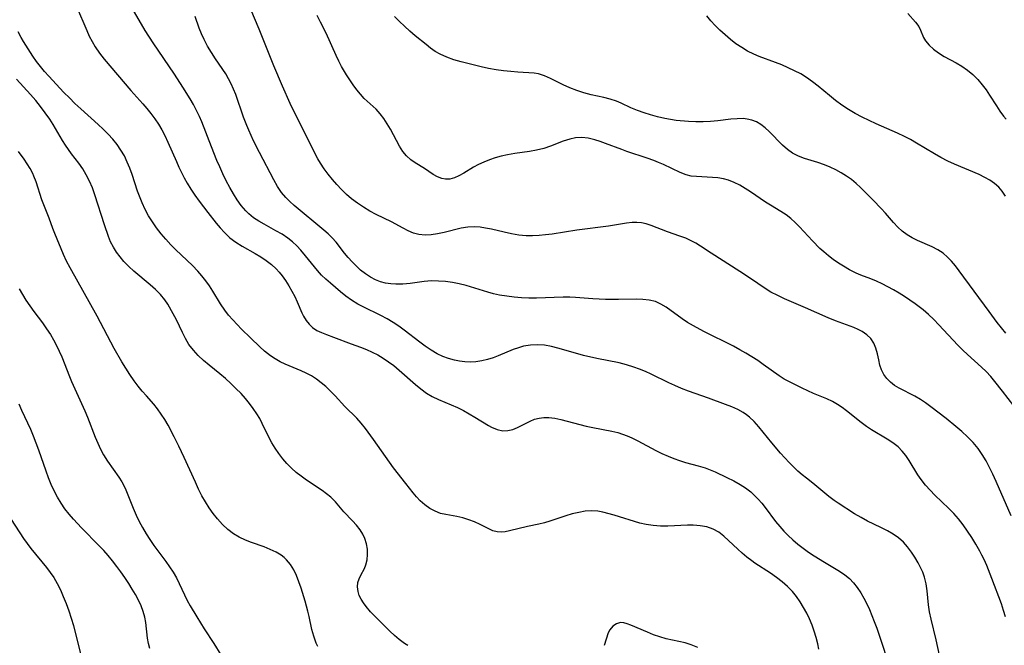
# Model space of a CAD drawing. Extents: x 1540090 to 1548292, y 2822019 to 2830221.
# Drawn here: x 1541274 to 1541518, y 2824609 to 2824764 of the extents above; entities that cross this region are included whole.
import ezdxf

# ---------------------------------------------------------------- set-up
doc = ezdxf.new("R2010")
doc.units = 0

msp = doc.modelspace()

# ---------------------------------------------------------------- linework, layer by layer
at = {"layer": 'WIL_038_Contours', "color": 0}
for points in [[(1541288.15, 2824766.92, 160), (1541290.65, 2824760.94, 160), (1541291.28, 2824759.56, 160), (1541291.97, 2824758.21, 160), (1541292.72, 2824756.91, 160), (1541293.8, 2824755.34, 160), (1541294.98, 2824753.83, 160), (1541301.58, 2824746.1, 160), (1541304.61, 2824742.75, 160), (1541305.58, 2824741.64, 160), (1541306.59, 2824740.38, 160), (1541307.54, 2824739.07, 160), (1541308.44, 2824737.72, 160), (1541309.28, 2824736.34, 160), (1541310.06, 2824734.91, 160), (1541310.81, 2824733.32, 160), (1541312.89, 2824728.45, 160), (1541313.51, 2824727.09, 160), (1541314.15, 2824725.75, 160), (1541314.84, 2824724.43, 160), (1541315.57, 2824723.14, 160), (1541316.51, 2824721.62, 160), (1541317.51, 2824720.14, 160), (1541318.55, 2824718.69, 160), (1541320.69, 2824715.85, 160), (1541322.75, 2824713.23, 160), (1541323.75, 2824712.02, 160), (1541324.79, 2824710.88, 160), (1541326.17, 2824709.59, 160), (1541327.64, 2824708.5, 160), (1541329.2, 2824707.53, 160), (1541332.43, 2824705.69, 160), (1541333.84, 2824704.84, 160), (1541335.2, 2824703.93, 160), (1541336.49, 2824702.94, 160), (1541337.67, 2824701.85, 160), (1541338.41, 2824701.04, 160), (1541339.1, 2824700.18, 160), (1541339.99, 2824698.95, 160), (1541340.81, 2824697.67, 160), (1541341.56, 2824696.35, 160), (1541342.25, 2824695.02, 160), (1541342.88, 2824693.68, 160), (1541344.04, 2824690.94, 160), (1541344.42, 2824690.17, 160), (1541345.06, 2824689.1, 160), (1541345.82, 2824688.14, 160), (1541346.69, 2824687.32, 160), (1541347.73, 2824686.63, 160), (1541348.86, 2824686.06, 160), (1541350.08, 2824685.58, 160), (1541351.89, 2824684.94, 160), (1541356.27, 2824683.27, 160), (1541358.58, 2824682.46, 160), (1541360.01, 2824681.9, 160), (1541361.43, 2824681.26, 160), (1541362.82, 2824680.55, 160), (1541364.18, 2824679.76, 160), (1541365.5, 2824678.86, 160), (1541366.78, 2824677.89, 160), (1541368.15, 2824676.74, 160), (1541372.16, 2824673.22, 160), (1541373.51, 2824672.11, 160), (1541374.9, 2824671.09, 160), (1541376.35, 2824670.2, 160), (1541377.89, 2824669.47, 160), (1541381.06, 2824668.18, 160), (1541382.59, 2824667.5, 160), (1541384.09, 2824666.76, 160), (1541385.54, 2824665.97, 160), (1541386.94, 2824665.14, 160), (1541390.33, 2824663.05, 160), (1541391.06, 2824662.64, 160), (1541392.46, 2824662.03, 160), (1541393.88, 2824661.73, 160), (1541395.11, 2824661.77, 160), (1541396.33, 2824662.05, 160), (1541397.52, 2824662.51, 160), (1541400.64, 2824664.15, 160), (1541401.74, 2824664.6, 160), (1541402.87, 2824664.9, 160), (1541404.05, 2824665.05, 160), (1541405.27, 2824665.06, 160), (1541406.75, 2824664.88, 160), (1541408.26, 2824664.55, 160), (1541412.92, 2824663.28, 160), (1541414.52, 2824662.89, 160), (1541416.13, 2824662.53, 160), (1541420.85, 2824661.65, 160), (1541422.34, 2824661.3, 160), (1541423.52, 2824660.93, 160), (1541424.69, 2824660.48, 160), (1541425.84, 2824659.97, 160), (1541427.33, 2824659.23, 160), (1541431.79, 2824656.86, 160), (1541433.29, 2824656.1, 160), (1541434.82, 2824655.41, 160), (1541436.24, 2824654.84, 160), (1541437.68, 2824654.34, 160), (1541439.13, 2824653.89, 160), (1541442.33, 2824653.04, 160), (1541444.05, 2824652.53, 160), (1541445.3, 2824652.06, 160), (1541446.54, 2824651.53, 160), (1541449.44, 2824650.18, 160), (1541451.11, 2824649.35, 160), (1541452.73, 2824648.44, 160), (1541454.07, 2824647.56, 160), (1541455.33, 2824646.57, 160), (1541456.29, 2824645.72, 160), (1541457.2, 2824644.8, 160), (1541458.05, 2824643.83, 160), (1541458.93, 2824642.71, 160), (1541461.48, 2824639.26, 160), (1541462.54, 2824638, 160), (1541463.57, 2824636.86, 160), (1541464.65, 2824635.76, 160), (1541465.78, 2824634.7, 160), (1541467.04, 2824633.64, 160), (1541468.34, 2824632.63, 160), (1541469.69, 2824631.67, 160), (1541471.06, 2824630.74, 160), (1541473.64, 2824629.13, 160), (1541477.36, 2824626.92, 160), (1541478.64, 2824626.06, 160), (1541479.81, 2824625.11, 160), (1541480.84, 2824624.04, 160), (1541481.76, 2824622.86, 160), (1541482.6, 2824621.58, 160), (1541483.38, 2824620.24, 160), (1541484.09, 2824618.86, 160), (1541484.76, 2824617.43, 160), (1541485.38, 2824615.98, 160), (1541485.97, 2824614.49, 160), (1541486.59, 2824612.78, 160), (1541490.4, 2824601.29, 160)], [(1541502.17, 2824606.15, 158), (1541501.34, 2824609.95, 158), (1541500.09, 2824615.01, 158), (1541499.7, 2824616.83, 158), (1541499.45, 2824618.59, 158), (1541499.07, 2824622.1, 158), (1541498.81, 2824623.82, 158), (1541498.41, 2824625.48, 158), (1541497.97, 2824626.69, 158), (1541497.43, 2824627.86, 158), (1541496.82, 2824629.01, 158), (1541496.04, 2824630.37, 158), (1541495.18, 2824631.68, 158), (1541494.24, 2824632.93, 158), (1541493.18, 2824634.09, 158), (1541491.97, 2824635.16, 158), (1541490.64, 2824636.11, 158), (1541489.23, 2824636.97, 158), (1541487.61, 2824637.8, 158), (1541484.3, 2824639.36, 158), (1541482.69, 2824640.2, 158), (1541481.1, 2824641.13, 158), (1541477.02, 2824643.77, 158), (1541476.03, 2824644.44, 158), (1541474.68, 2824645.45, 158), (1541470.74, 2824648.71, 158), (1541469.14, 2824649.95, 158), (1541468.07, 2824650.82, 158), (1541467.02, 2824651.75, 158), (1541465.99, 2824652.73, 158), (1541464.89, 2824653.85, 158), (1541462.75, 2824656.2, 158), (1541460.6, 2824658.73, 158), (1541457.34, 2824662.74, 158), (1541456.21, 2824664, 158), (1541455.01, 2824665.14, 158), (1541454.27, 2824665.72, 158), (1541453.49, 2824666.24, 158), (1541452.09, 2824667, 158), (1541450.61, 2824667.66, 158), (1541449.07, 2824668.25, 158), (1541444.82, 2824669.81, 158), (1541439.9, 2824671.56, 158), (1541438.18, 2824672.21, 158), (1541436.47, 2824672.92, 158), (1541434.98, 2824673.6, 158), (1541430.63, 2824675.74, 158), (1541429.21, 2824676.39, 158), (1541427.78, 2824677, 158), (1541426.33, 2824677.54, 158), (1541424.53, 2824678.09, 158), (1541422.71, 2824678.54, 158), (1541417.15, 2824679.68, 158), (1541413.89, 2824680.43, 158), (1541410.7, 2824681.27, 158), (1541407.52, 2824682.23, 158), (1541405.89, 2824682.65, 158), (1541404.17, 2824682.93, 158), (1541402.43, 2824683.04, 158), (1541400.69, 2824682.96, 158), (1541398.97, 2824682.68, 158), (1541397.7, 2824682.32, 158), (1541396.44, 2824681.86, 158), (1541392.72, 2824680.29, 158), (1541391.47, 2824679.81, 158), (1541390.06, 2824679.38, 158), (1541388.63, 2824679.06, 158), (1541387.18, 2824678.86, 158), (1541385.73, 2824678.78, 158), (1541384.42, 2824678.83, 158), (1541383.12, 2824678.99, 158), (1541381.84, 2824679.24, 158), (1541380.37, 2824679.66, 158), (1541378.95, 2824680.18, 158), (1541377.57, 2824680.81, 158), (1541376.04, 2824681.69, 158), (1541374.56, 2824682.7, 158), (1541373.26, 2824683.66, 158), (1541369.36, 2824686.68, 158), (1541368.03, 2824687.65, 158), (1541366.67, 2824688.56, 158), (1541365.14, 2824689.47, 158), (1541363.58, 2824690.31, 158), (1541359.21, 2824692.43, 158), (1541357.86, 2824693.15, 158), (1541356.32, 2824694.11, 158), (1541354.94, 2824695.12, 158), (1541353.61, 2824696.17, 158), (1541351.09, 2824698.3, 158), (1541349.97, 2824699.28, 158), (1541348.92, 2824700.33, 158), (1541347.91, 2824701.46, 158), (1541344.95, 2824705.1, 158), (1541343.74, 2824706.52, 158), (1541342.75, 2824707.57, 158), (1541341.69, 2824708.55, 158), (1541340.57, 2824709.46, 158), (1541339.11, 2824710.44, 158), (1541337.58, 2824711.34, 158), (1541334.65, 2824712.94, 158), (1541333.32, 2824713.71, 158), (1541332.05, 2824714.55, 158), (1541330.87, 2824715.5, 158), (1541330.1, 2824716.26, 158), (1541328.99, 2824717.56, 158), (1541327.97, 2824718.97, 158), (1541327.03, 2824720.47, 158), (1541326.12, 2824722.08, 158), (1541325.25, 2824723.73, 158), (1541324.43, 2824725.41, 158), (1541323.64, 2824727.13, 158), (1541322.94, 2824728.77, 158), (1541321.6, 2824732.09, 158), (1541319.17, 2824738.31, 158), (1541318.6, 2824739.65, 158), (1541317.89, 2824741.14, 158), (1541317.11, 2824742.61, 158), (1541316.28, 2824744.06, 158), (1541314.52, 2824746.91, 158), (1541312.4, 2824750.12, 158), (1541307.14, 2824757.9, 158), (1541305.16, 2824761, 158), (1541304.22, 2824762.54, 158), (1541301.09, 2824767.92, 158)], [(1541519.89, 2824640.64, 154), (1541516.18, 2824649.2, 154), (1541515.38, 2824650.94, 154), (1541514.55, 2824652.65, 154), (1541513.69, 2824654.28, 154), (1541512.75, 2824655.85, 154), (1541511.71, 2824657.35, 154), (1541510.47, 2824658.83, 154), (1541509.12, 2824660.22, 154), (1541507.69, 2824661.55, 154), (1541506.2, 2824662.83, 154), (1541503.83, 2824664.75, 154), (1541500.02, 2824667.68, 154), (1541498.71, 2824668.63, 154), (1541497.39, 2824669.51, 154), (1541496.05, 2824670.31, 154), (1541492.14, 2824672.3, 154), (1541491.02, 2824672.99, 154), (1541490, 2824673.77, 154), (1541489.11, 2824674.69, 154), (1541488.37, 2824675.72, 154), (1541487.79, 2824676.83, 154), (1541487.36, 2824678.04, 154), (1541487.06, 2824679.29, 154), (1541486.74, 2824680.84, 154), (1541486.39, 2824682.18, 154), (1541485.87, 2824683.44, 154), (1541485.11, 2824684.57, 154), (1541484.12, 2824685.55, 154), (1541482.95, 2824686.37, 154), (1541481.95, 2824686.88, 154), (1541480.87, 2824687.33, 154), (1541476.32, 2824689.03, 154), (1541474.56, 2824689.74, 154), (1541468.95, 2824692.22, 154), (1541463.72, 2824694.45, 154), (1541462.01, 2824695.25, 154), (1541460.35, 2824696.13, 154), (1541458.89, 2824697.03, 154), (1541455.3, 2824699.49, 154), (1541452.65, 2824701.25, 154), (1541445.48, 2824705.79, 154), (1541442.83, 2824707.51, 154), (1541441.71, 2824708.21, 154), (1541440.57, 2824708.84, 154), (1541439.2, 2824709.46, 154), (1541437.78, 2824709.99, 154), (1541434.68, 2824711.07, 154), (1541430.63, 2824712.65, 154), (1541429.42, 2824713.03, 154), (1541428.28, 2824713.26, 154), (1541427.12, 2824713.38, 154), (1541425.94, 2824713.37, 154), (1541424.52, 2824713.23, 154), (1541420.08, 2824712.47, 154), (1541412.19, 2824711.48, 154), (1541406.05, 2824710.51, 154), (1541404.44, 2824710.3, 154), (1541402.83, 2824710.14, 154), (1541401.23, 2824710.06, 154), (1541399.65, 2824710.08, 154), (1541397.81, 2824710.25, 154), (1541396, 2824710.55, 154), (1541394.2, 2824710.93, 154), (1541391.01, 2824711.7, 154), (1541389.59, 2824712, 154), (1541388.19, 2824712.23, 154), (1541386.79, 2824712.32, 154), (1541385.15, 2824712.21, 154), (1541383.51, 2824711.93, 154), (1541379.27, 2824710.91, 154), (1541377.67, 2824710.57, 154), (1541376.1, 2824710.34, 154), (1541374.55, 2824710.26, 154), (1541373.05, 2824710.39, 154), (1541371.71, 2824710.75, 154), (1541370.4, 2824711.28, 154), (1541369.1, 2824711.93, 154), (1541366.23, 2824713.5, 154), (1541362.41, 2824715.37, 154), (1541360.83, 2824716.21, 154), (1541359.29, 2824717.13, 154), (1541357.78, 2824718.12, 154), (1541356.34, 2824719.22, 154), (1541355.08, 2824720.32, 154), (1541353.87, 2824721.51, 154), (1541352.72, 2824722.75, 154), (1541351.62, 2824724.03, 154), (1541350.56, 2824725.36, 154), (1541349.58, 2824726.68, 154), (1541348.67, 2824728.04, 154), (1541347.99, 2824729.18, 154), (1541346.74, 2824731.55, 154), (1541341.12, 2824742.9, 154), (1541339.18, 2824747.19, 154), (1541337.09, 2824752.16, 154), (1541333.43, 2824761.26, 154), (1541331.39, 2824766.16, 154)], [(1541518.5, 2824615.64, 156), (1541518.03, 2824617.21, 156), (1541517.49, 2824618.81, 156), (1541515.14, 2824625.15, 156), (1541513.9, 2824628.3, 156), (1541513.2, 2824629.83, 156), (1541512.68, 2824630.89, 156), (1541512.12, 2824631.93, 156), (1541511.18, 2824633.61, 156), (1541510.17, 2824635.25, 156), (1541509.12, 2824636.86, 156), (1541508, 2824638.42, 156), (1541506.82, 2824639.92, 156), (1541505.67, 2824641.24, 156), (1541504.46, 2824642.49, 156), (1541501.02, 2824645.75, 156), (1541499.79, 2824646.99, 156), (1541498.64, 2824648.27, 156), (1541497.59, 2824649.62, 156), (1541496.79, 2824650.79, 156), (1541494.61, 2824654.38, 156), (1541493.78, 2824655.59, 156), (1541492.88, 2824656.72, 156), (1541491.87, 2824657.74, 156), (1541490.59, 2824658.73, 156), (1541489.19, 2824659.62, 156), (1541485.28, 2824661.93, 156), (1541484, 2824662.78, 156), (1541482.69, 2824663.75, 156), (1541479.09, 2824666.68, 156), (1541478, 2824667.5, 156), (1541476.88, 2824668.27, 156), (1541475.58, 2824669.01, 156), (1541474.23, 2824669.66, 156), (1541470.93, 2824670.99, 156), (1541469.48, 2824671.62, 156), (1541468.09, 2824672.29, 156), (1541463.61, 2824674.54, 156), (1541462.34, 2824675.35, 156), (1541458.45, 2824678.18, 156), (1541457.06, 2824679.13, 156), (1541455.62, 2824680.07, 156), (1541454.15, 2824680.97, 156), (1541452.64, 2824681.84, 156), (1541451.09, 2824682.67, 156), (1541443.69, 2824686.34, 156), (1541441.11, 2824687.74, 156), (1541439.67, 2824688.61, 156), (1541438.29, 2824689.52, 156), (1541434.35, 2824692.35, 156), (1541433.05, 2824693.16, 156), (1541431.69, 2824693.77, 156), (1541430.17, 2824694.14, 156), (1541428.57, 2824694.29, 156), (1541426.9, 2824694.32, 156), (1541422.5, 2824694.26, 156), (1541419.35, 2824694.31, 156), (1541416.18, 2824694.47, 156), (1541411.83, 2824694.8, 156), (1541410.45, 2824694.87, 156), (1541408.8, 2824694.87, 156), (1541402.16, 2824694.61, 156), (1541400.33, 2824694.62, 156), (1541398.49, 2824694.7, 156), (1541396.67, 2824694.86, 156), (1541394.85, 2824695.09, 156), (1541393.04, 2824695.39, 156), (1541391.57, 2824695.71, 156), (1541390.11, 2824696.09, 156), (1541384.77, 2824697.72, 156), (1541383.06, 2824698.14, 156), (1541381.34, 2824698.48, 156), (1541379.61, 2824698.72, 156), (1541377.88, 2824698.86, 156), (1541376.16, 2824698.87, 156), (1541374.37, 2824698.74, 156), (1541370.83, 2824698.28, 156), (1541369.08, 2824698.1, 156), (1541367.35, 2824698.04, 156), (1541366.04, 2824698.13, 156), (1541364.75, 2824698.34, 156), (1541363.5, 2824698.68, 156), (1541362.26, 2824699.17, 156), (1541361.07, 2824699.79, 156), (1541359.8, 2824700.62, 156), (1541358.59, 2824701.57, 156), (1541357.52, 2824702.55, 156), (1541356.5, 2824703.59, 156), (1541355.53, 2824704.68, 156), (1541354.61, 2824705.8, 156), (1541352.49, 2824708.53, 156), (1541351.55, 2824709.55, 156), (1541350.54, 2824710.53, 156), (1541349.48, 2824711.48, 156), (1541342.11, 2824717.62, 156), (1541341.04, 2824718.55, 156), (1541340.04, 2824719.53, 156), (1541338.98, 2824720.77, 156), (1541337.94, 2824722.29, 156), (1541337.02, 2824723.91, 156), (1541333.5, 2824730.68, 156), (1541332.04, 2824733.65, 156), (1541330.83, 2824736.28, 156), (1541330.34, 2824737.42, 156), (1541329.54, 2824739.46, 156), (1541327.61, 2824745.08, 156), (1541327.08, 2824746.42, 156), (1541326.49, 2824747.74, 156), (1541325.85, 2824749, 156), (1541325.14, 2824750.22, 156), (1541322.59, 2824753.92, 156), (1541321.59, 2824755.47, 156), (1541320.64, 2824757.07, 156), (1541319.78, 2824758.71, 156), (1541319.15, 2824760.12, 156), (1541318.57, 2824761.55, 156), (1541317.56, 2824764.43, 156)], [(1541520.57, 2824667.89, 152), (1541517.73, 2824671.52, 152), (1541515.9, 2824673.97, 152), (1541514.86, 2824675.21, 152), (1541513.75, 2824676.4, 152), (1541512.59, 2824677.53, 152), (1541509.09, 2824680.62, 152), (1541507.89, 2824681.74, 152), (1541506.7, 2824682.93, 152), (1541502, 2824688.02, 152), (1541500.73, 2824689.32, 152), (1541499.43, 2824690.57, 152), (1541498.08, 2824691.73, 152), (1541496.12, 2824693.2, 152), (1541494.82, 2824694.11, 152), (1541493.49, 2824695, 152), (1541492.12, 2824695.86, 152), (1541490.75, 2824696.67, 152), (1541489.35, 2824697.43, 152), (1541487.94, 2824698.15, 152), (1541486.51, 2824698.81, 152), (1541485.08, 2824699.42, 152), (1541482.64, 2824700.34, 152), (1541481.44, 2824700.84, 152), (1541479.86, 2824701.62, 152), (1541478.32, 2824702.51, 152), (1541477.06, 2824703.32, 152), (1541475.81, 2824704.19, 152), (1541474.6, 2824705.11, 152), (1541473.43, 2824706.09, 152), (1541472.47, 2824706.96, 152), (1541470.63, 2824708.81, 152), (1541467.43, 2824712.3, 152), (1541466.34, 2824713.4, 152), (1541465.25, 2824714.39, 152), (1541464.09, 2824715.27, 152), (1541462.83, 2824716.1, 152), (1541460.21, 2824717.63, 152), (1541458.96, 2824718.42, 152), (1541455.23, 2824720.95, 152), (1541453.92, 2824721.81, 152), (1541452.59, 2824722.59, 152), (1541451.24, 2824723.28, 152), (1541449.84, 2824723.83, 152), (1541448.54, 2824724.17, 152), (1541447.21, 2824724.4, 152), (1541445.87, 2824724.53, 152), (1541441.87, 2824724.73, 152), (1541440.57, 2824724.89, 152), (1541439.29, 2824725.17, 152), (1541437.8, 2824725.73, 152), (1541433.68, 2824727.75, 152), (1541432.49, 2824728.27, 152), (1541431.27, 2824728.75, 152), (1541429.64, 2824729.33, 152), (1541424.63, 2824730.98, 152), (1541423.35, 2824731.43, 152), (1541419.34, 2824732.98, 152), (1541417.99, 2824733.47, 152), (1541416.64, 2824733.89, 152), (1541415.05, 2824734.24, 152), (1541413.47, 2824734.4, 152), (1541411.91, 2824734.34, 152), (1541410.44, 2824734.04, 152), (1541408.85, 2824733.53, 152), (1541405.65, 2824732.3, 152), (1541403.98, 2824731.75, 152), (1541402.24, 2824731.33, 152), (1541400.45, 2824731, 152), (1541396.8, 2824730.45, 152), (1541394.98, 2824730.12, 152), (1541393.47, 2824729.77, 152), (1541391.99, 2824729.36, 152), (1541390.54, 2824728.88, 152), (1541389.16, 2824728.35, 152), (1541387.84, 2824727.76, 152), (1541386.59, 2824727.11, 152), (1541384.15, 2824725.58, 152), (1541382.98, 2824724.91, 152), (1541381.86, 2824724.43, 152), (1541380.74, 2824724.14, 152), (1541379.63, 2824724.1, 152), (1541378.71, 2824724.27, 152), (1541377.63, 2824724.7, 152), (1541376.56, 2824725.3, 152), (1541374.4, 2824726.72, 152), (1541372.11, 2824728.16, 152), (1541371.01, 2824728.94, 152), (1541370, 2824729.85, 152), (1541369.08, 2824730.99, 152), (1541368.26, 2824732.28, 152), (1541365.99, 2824736.53, 152), (1541365.2, 2824737.85, 152), (1541364.34, 2824739.12, 152), (1541363.4, 2824740.32, 152), (1541362.4, 2824741.42, 152), (1541359.5, 2824744.09, 152), (1541358.53, 2824745.14, 152), (1541357.62, 2824746.27, 152), (1541356.74, 2824747.47, 152), (1541355.07, 2824750.01, 152), (1541353.86, 2824752.05, 152), (1541353.17, 2824753.38, 152), (1541352.52, 2824754.75, 152), (1541350.01, 2824760.31, 152), (1541348.66, 2824763.05, 152), (1541347.81, 2824764.64, 152)], [(1541518.56, 2824685.94, 150), (1541517.51, 2824687.24, 150), (1541516.47, 2824688.56, 150), (1541514.44, 2824691.27, 150), (1541507, 2824701.4, 150), (1541506.08, 2824702.61, 150), (1541505.13, 2824703.76, 150), (1541504.12, 2824704.81, 150), (1541503.04, 2824705.74, 150), (1541501.71, 2824706.59, 150), (1541500.3, 2824707.3, 150), (1541496.68, 2824708.87, 150), (1541495.37, 2824709.54, 150), (1541494.1, 2824710.32, 150), (1541492.91, 2824711.2, 150), (1541491.82, 2824712.18, 150), (1541490.75, 2824713.33, 150), (1541488.76, 2824715.71, 150), (1541487.71, 2824716.86, 150), (1541485.66, 2824718.87, 150), (1541482.55, 2824722.01, 150), (1541481.47, 2824723.04, 150), (1541480.32, 2824724.01, 150), (1541479.09, 2824724.89, 150), (1541477.79, 2824725.69, 150), (1541476.43, 2824726.42, 150), (1541475.04, 2824727.06, 150), (1541473.62, 2824727.63, 150), (1541471.96, 2824728.2, 150), (1541468.69, 2824729.24, 150), (1541467.14, 2824729.84, 150), (1541465.69, 2824730.58, 150), (1541464.42, 2824731.48, 150), (1541463.24, 2824732.52, 150), (1541459.92, 2824735.92, 150), (1541458.92, 2824736.83, 150), (1541457.87, 2824737.65, 150), (1541456.75, 2824738.31, 150), (1541455.63, 2824738.75, 150), (1541454.44, 2824739.02, 150), (1541453.47, 2824739.12, 150), (1541451.95, 2824739.09, 150), (1541450.4, 2824738.94, 150), (1541447.17, 2824738.53, 150), (1541445.38, 2824738.4, 150), (1541443.56, 2824738.35, 150), (1541441.72, 2824738.36, 150), (1541439.87, 2824738.44, 150), (1541436.81, 2824738.68, 150), (1541435.39, 2824738.87, 150), (1541434, 2824739.11, 150), (1541432.21, 2824739.52, 150), (1541430.47, 2824740.02, 150), (1541428.87, 2824740.53, 150), (1541427.21, 2824741.15, 150), (1541425.62, 2824741.83, 150), (1541423.21, 2824742.95, 150), (1541422.01, 2824743.45, 150), (1541420.49, 2824743.94, 150), (1541418.92, 2824744.32, 150), (1541415.72, 2824745.05, 150), (1541413.94, 2824745.54, 150), (1541412.18, 2824746.12, 150), (1541410.46, 2824746.78, 150), (1541408.8, 2824747.51, 150), (1541405.71, 2824749.06, 150), (1541404.2, 2824749.72, 150), (1541402.68, 2824750.19, 150), (1541401.59, 2824750.36, 150), (1541397.6, 2824750.61, 150), (1541395.83, 2824750.76, 150), (1541394.02, 2824750.97, 150), (1541392.18, 2824751.23, 150), (1541390.33, 2824751.54, 150), (1541388.49, 2824751.92, 150), (1541383.49, 2824753.19, 150), (1541381.69, 2824753.71, 150), (1541379.94, 2824754.31, 150), (1541378.28, 2824755.07, 150), (1541377.09, 2824755.79, 150), (1541375.94, 2824756.59, 150), (1541374.81, 2824757.46, 150), (1541372.12, 2824759.67, 150), (1541370.78, 2824760.83, 150), (1541369.47, 2824762.01, 150), (1541368.19, 2824763.23, 150), (1541366.99, 2824764.45, 150)], [(1541518.49, 2824719.92, 148), (1541517.72, 2824721.15, 148), (1541516.83, 2824722.15, 148), (1541515.79, 2824723.04, 148), (1541514.63, 2824723.83, 148), (1541513.38, 2824724.54, 148), (1541511.95, 2824725.23, 148), (1541505.86, 2824727.81, 148), (1541504.17, 2824728.61, 148), (1541502.5, 2824729.46, 148), (1541500.86, 2824730.36, 148), (1541496.43, 2824733.04, 148), (1541494.94, 2824733.91, 148), (1541493.43, 2824734.72, 148), (1541491.71, 2824735.55, 148), (1541486.42, 2824737.82, 148), (1541484.66, 2824738.63, 148), (1541482.93, 2824739.49, 148), (1541481.24, 2824740.41, 148), (1541479.58, 2824741.4, 148), (1541477.95, 2824742.48, 148), (1541476.37, 2824743.64, 148), (1541474.83, 2824744.84, 148), (1541472.05, 2824747.15, 148), (1541470.64, 2824748.26, 148), (1541469.19, 2824749.3, 148), (1541467.73, 2824750.19, 148), (1541466.21, 2824751, 148), (1541464.65, 2824751.73, 148), (1541463.07, 2824752.41, 148), (1541461.47, 2824753.04, 148), (1541457.4, 2824754.51, 148), (1541456.06, 2824755.06, 148), (1541454.54, 2824755.83, 148), (1541453.08, 2824756.71, 148), (1541451.66, 2824757.69, 148), (1541450.29, 2824758.74, 148), (1541448.97, 2824759.86, 148), (1541447.7, 2824761.01, 148), (1541446.54, 2824762.17, 148), (1541445.45, 2824763.36, 148), (1541444.47, 2824764.6, 148)], [(1541494.29, 2824765.18, 146), (1541496.22, 2824763.01, 146), (1541497, 2824761.95, 146), (1541497.45, 2824761.08, 146), (1541498.21, 2824759.26, 146), (1541498.7, 2824758.38, 146), (1541499.56, 2824757.32, 146), (1541500.64, 2824756.34, 146), (1541501.9, 2824755.41, 146), (1541503.29, 2824754.55, 146), (1541506.25, 2824752.96, 146), (1541507.72, 2824752.09, 146), (1541509.1, 2824751.11, 146), (1541510.41, 2824750.02, 146), (1541511.64, 2824748.82, 146), (1541512.76, 2824747.53, 146), (1541513.7, 2824746.27, 146), (1541514.57, 2824744.96, 146), (1541516.25, 2824742.29, 146), (1541517.12, 2824740.98, 146), (1541518.05, 2824739.74, 146), (1541518.69, 2824738.98, 146)], [(1541472.21, 2824607.58, 162), (1541471.96, 2824608.92, 162), (1541471.58, 2824610.49, 162), (1541471.1, 2824612.04, 162), (1541470.54, 2824613.58, 162), (1541469.89, 2824615.1, 162), (1541469.2, 2824616.55, 162), (1541468.43, 2824617.96, 162), (1541467.6, 2824619.33, 162), (1541466.68, 2824620.63, 162), (1541465.68, 2824621.86, 162), (1541464.44, 2824623.12, 162), (1541463.11, 2824624.29, 162), (1541461.71, 2824625.38, 162), (1541460.27, 2824626.4, 162), (1541456.36, 2824628.94, 162), (1541455.56, 2824629.51, 162), (1541454.37, 2824630.44, 162), (1541453.21, 2824631.4, 162), (1541452.1, 2824632.39, 162), (1541449.85, 2824634.56, 162), (1541448.67, 2824635.64, 162), (1541447.42, 2824636.59, 162), (1541445.99, 2824637.36, 162), (1541444.45, 2824637.9, 162), (1541442.82, 2824638.21, 162), (1541441.93, 2824638.29, 162), (1541441.02, 2824638.31, 162), (1541439.68, 2824638.3, 162), (1541434.74, 2824638.12, 162), (1541432.95, 2824638.13, 162), (1541431.17, 2824638.23, 162), (1541429.43, 2824638.48, 162), (1541427.81, 2824638.87, 162), (1541421.5, 2824640.78, 162), (1541418.68, 2824641.57, 162), (1541417.38, 2824641.81, 162), (1541415.83, 2824641.88, 162), (1541414.26, 2824641.77, 162), (1541412.66, 2824641.51, 162), (1541411.05, 2824641.13, 162), (1541409.46, 2824640.66, 162), (1541405.48, 2824639.29, 162), (1541404.16, 2824638.89, 162), (1541402.75, 2824638.56, 162), (1541399.96, 2824637.98, 162), (1541395.5, 2824636.9, 162), (1541394.45, 2824636.7, 162), (1541393.44, 2824636.6, 162), (1541392.47, 2824636.65, 162), (1541391.41, 2824636.93, 162), (1541390.37, 2824637.39, 162), (1541388.22, 2824638.54, 162), (1541386.86, 2824639.16, 162), (1541385.42, 2824639.7, 162), (1541383.93, 2824640.15, 162), (1541382.43, 2824640.5, 162), (1541379.7, 2824640.95, 162), (1541378.37, 2824641.27, 162), (1541377.04, 2824641.79, 162), (1541375.74, 2824642.5, 162), (1541374.51, 2824643.36, 162), (1541373.36, 2824644.37, 162), (1541372.47, 2824645.32, 162), (1541371.62, 2824646.33, 162), (1541369.77, 2824648.66, 162), (1541366.72, 2824652.58, 162), (1541364.73, 2824655.34, 162), (1541361.78, 2824659.6, 162), (1541359.77, 2824662.31, 162), (1541358.73, 2824663.6, 162), (1541357.63, 2824664.83, 162), (1541354.7, 2824667.77, 162), (1541352.29, 2824670.38, 162), (1541351.07, 2824671.67, 162), (1541349.97, 2824672.69, 162), (1541348.82, 2824673.65, 162), (1541347.62, 2824674.53, 162), (1541346.36, 2824675.34, 162), (1541345.11, 2824676.02, 162), (1541343.81, 2824676.62, 162), (1541339.87, 2824678.24, 162), (1541338.59, 2824678.84, 162), (1541337.39, 2824679.53, 162), (1541336.24, 2824680.31, 162), (1541334.76, 2824681.49, 162), (1541333.58, 2824682.56, 162), (1541331.31, 2824684.79, 162), (1541329.05, 2824686.95, 162), (1541327.94, 2824688.06, 162), (1541326.86, 2824689.21, 162), (1541325.83, 2824690.4, 162), (1541324.87, 2824691.64, 162), (1541323.85, 2824693.17, 162), (1541321.93, 2824696.35, 162), (1541321.08, 2824697.65, 162), (1541320.19, 2824698.92, 162), (1541319.23, 2824700.16, 162), (1541318.22, 2824701.34, 162), (1541316.91, 2824702.69, 162), (1541312.78, 2824706.57, 162), (1541311.51, 2824707.86, 162), (1541310.28, 2824709.2, 162), (1541309.11, 2824710.59, 162), (1541308, 2824712.01, 162), (1541306.96, 2824713.49, 162), (1541306, 2824715.02, 162), (1541305.15, 2824716.61, 162), (1541304.4, 2824718.24, 162), (1541303.73, 2824719.92, 162), (1541303.29, 2824721.15, 162), (1541301.93, 2824725.24, 162), (1541301.35, 2824726.82, 162), (1541300.71, 2824728.36, 162), (1541299.99, 2824729.86, 162), (1541299.15, 2824731.3, 162), (1541298.2, 2824732.68, 162), (1541297.16, 2824733.99, 162), (1541295.99, 2824735.25, 162), (1541294.76, 2824736.47, 162), (1541293.48, 2824737.65, 162), (1541289.16, 2824741.53, 162), (1541287.74, 2824742.85, 162), (1541286.35, 2824744.23, 162), (1541284.98, 2824745.62, 162), (1541281.24, 2824749.64, 162), (1541280.18, 2824750.83, 162), (1541279.17, 2824752.03, 162), (1541278.22, 2824753.26, 162), (1541277.29, 2824754.6, 162), (1541274.97, 2824758.24, 162), (1541274.39, 2824759.21, 162), (1541273.65, 2824760.64, 162)], [(1541370.33, 2824608.48, 164), (1541369.44, 2824609.04, 164), (1541368.18, 2824609.96, 164), (1541366.97, 2824610.99, 164), (1541365.8, 2824612.08, 164), (1541362.26, 2824615.62, 164), (1541361.04, 2824616.88, 164), (1541359.94, 2824618.15, 164), (1541359.26, 2824619.05, 164), (1541358.7, 2824619.97, 164), (1541358.26, 2824620.89, 164), (1541357.97, 2824621.91, 164), (1541357.83, 2824623.03, 164), (1541357.91, 2824624.1, 164), (1541358.21, 2824625.04, 164), (1541358.65, 2824625.97, 164), (1541359.53, 2824627.63, 164), (1541359.89, 2824628.53, 164), (1541360.19, 2824629.75, 164), (1541360.32, 2824631.04, 164), (1541360.28, 2824632.37, 164), (1541360.06, 2824633.7, 164), (1541359.66, 2824635.01, 164), (1541359.15, 2824636.11, 164), (1541358.5, 2824637.15, 164), (1541357.59, 2824638.31, 164), (1541356.57, 2824639.42, 164), (1541354.46, 2824641.63, 164), (1541352.32, 2824644.08, 164), (1541351.17, 2824645.24, 164), (1541350.13, 2824646.1, 164), (1541349.02, 2824646.91, 164), (1541345.12, 2824649.53, 164), (1541343.85, 2824650.45, 164), (1541342.61, 2824651.42, 164), (1541341.44, 2824652.46, 164), (1541340.32, 2824653.6, 164), (1541339.27, 2824654.81, 164), (1541338.29, 2824656.08, 164), (1541337.39, 2824657.39, 164), (1541336.56, 2824658.74, 164), (1541335.82, 2824660.12, 164), (1541334.2, 2824663.52, 164), (1541333.55, 2824664.74, 164), (1541332.85, 2824665.93, 164), (1541331.97, 2824667.25, 164), (1541331.02, 2824668.53, 164), (1541330, 2824669.77, 164), (1541328.92, 2824670.97, 164), (1541327.67, 2824672.25, 164), (1541326.37, 2824673.48, 164), (1541325.04, 2824674.67, 164), (1541323.68, 2824675.82, 164), (1541321.05, 2824677.96, 164), (1541319.65, 2824679.15, 164), (1541318.32, 2824680.41, 164), (1541317.1, 2824681.73, 164), (1541316.02, 2824683.15, 164), (1541315.14, 2824684.61, 164), (1541314.37, 2824686.13, 164), (1541312.92, 2824689.22, 164), (1541312.12, 2824690.76, 164), (1541310.76, 2824693.09, 164), (1541310.01, 2824694.2, 164), (1541308.92, 2824695.5, 164), (1541307.7, 2824696.73, 164), (1541306.39, 2824697.9, 164), (1541302.38, 2824701.31, 164), (1541301.11, 2824702.48, 164), (1541299.9, 2824703.71, 164), (1541298.93, 2824704.84, 164), (1541298.05, 2824706.04, 164), (1541297.26, 2824707.29, 164), (1541296.59, 2824708.59, 164), (1541296.07, 2824709.87, 164), (1541295.05, 2824712.82, 164), (1541292.68, 2824720.2, 164), (1541292.06, 2824721.95, 164), (1541291.35, 2824723.65, 164), (1541290.56, 2824725.19, 164), (1541289.66, 2824726.67, 164), (1541288.67, 2824728.07, 164), (1541286.89, 2824730.39, 164), (1541286.13, 2824731.45, 164), (1541285.39, 2824732.55, 164), (1541284.68, 2824733.67, 164), (1541282.32, 2824737.64, 164), (1541281.49, 2824738.95, 164), (1541280.39, 2824740.54, 164), (1541279.22, 2824742.09, 164), (1541278, 2824743.61, 164), (1541276.73, 2824745.08, 164), (1541273.24, 2824748.9, 164)], [(1541347.94, 2824608.23, 166), (1541347.55, 2824609.11, 166), (1541346.94, 2824610.79, 166), (1541346.47, 2824612.51, 166), (1541345.8, 2824615.71, 166), (1541345.51, 2824616.98, 166), (1541344.82, 2824619.51, 166), (1541343.83, 2824622.74, 166), (1541343.29, 2824624.31, 166), (1541342.69, 2824625.82, 166), (1541342.01, 2824627.25, 166), (1541341.23, 2824628.55, 166), (1541340.24, 2824629.78, 166), (1541339.6, 2824630.35, 166), (1541338.9, 2824630.87, 166), (1541337.6, 2824631.64, 166), (1541336.19, 2824632.33, 166), (1541334.7, 2824632.94, 166), (1541331.56, 2824634.07, 166), (1541330.01, 2824634.66, 166), (1541328.5, 2824635.33, 166), (1541327.08, 2824636.15, 166), (1541325.64, 2824637.25, 166), (1541324.33, 2824638.53, 166), (1541323.09, 2824639.94, 166), (1541322.05, 2824641.27, 166), (1541321.05, 2824642.67, 166), (1541320.11, 2824644.12, 166), (1541319.24, 2824645.63, 166), (1541318.4, 2824647.27, 166), (1541317.61, 2824648.96, 166), (1541314.81, 2824655.14, 166), (1541313.53, 2824657.89, 166), (1541312.36, 2824660.27, 166), (1541310.82, 2824663.14, 166), (1541310, 2824664.53, 166), (1541309.15, 2824665.87, 166), (1541308.25, 2824667.15, 166), (1541307.29, 2824668.35, 166), (1541305.46, 2824670.36, 166), (1541304.4, 2824671.57, 166), (1541303.38, 2824672.83, 166), (1541302.39, 2824674.15, 166), (1541301.34, 2824675.66, 166), (1541300.33, 2824677.22, 166), (1541299.35, 2824678.81, 166), (1541297.49, 2824682.09, 166), (1541293.21, 2824690.16, 166), (1541286.55, 2824702.15, 166), (1541285.68, 2824703.78, 166), (1541284.88, 2824705.43, 166), (1541282.73, 2824710.65, 166), (1541282.24, 2824711.91, 166), (1541281.33, 2824714.48, 166), (1541279.55, 2824719.02, 166), (1541278.1, 2824723.43, 166), (1541277.56, 2824724.86, 166), (1541277.27, 2824725.49, 166), (1541276.63, 2824726.72, 166), (1541275.9, 2824727.89, 166), (1541275.12, 2824729.03, 166), (1541273.72, 2824730.93, 166)], [(1541273.9, 2824696.96, 168), (1541274.71, 2824695.53, 168), (1541275.59, 2824694.1, 168), (1541276.53, 2824692.69, 168), (1541277.55, 2824691.28, 168), (1541279.65, 2824688.47, 168), (1541280.68, 2824687.04, 168), (1541281.65, 2824685.58, 168), (1541282.44, 2824684.25, 168), (1541283.16, 2824682.89, 168), (1541283.83, 2824681.49, 168), (1541284.45, 2824680.08, 168), (1541286.38, 2824675.19, 168), (1541286.9, 2824673.95, 168), (1541290.21, 2824666.69, 168), (1541290.89, 2824665.08, 168), (1541292.79, 2824660.14, 168), (1541293.42, 2824658.63, 168), (1541294.11, 2824657.16, 168), (1541294.86, 2824655.74, 168), (1541295.8, 2824654.24, 168), (1541298.62, 2824650.24, 168), (1541299.36, 2824649.07, 168), (1541300.16, 2824647.51, 168), (1541300.87, 2824645.88, 168), (1541302.18, 2824642.51, 168), (1541302.89, 2824640.83, 168), (1541303.65, 2824639.27, 168), (1541304.48, 2824637.74, 168), (1541305.37, 2824636.23, 168), (1541306.32, 2824634.75, 168), (1541307.31, 2824633.31, 168), (1541310.26, 2824629.32, 168), (1541311.21, 2824628, 168), (1541312.1, 2824626.65, 168), (1541312.91, 2824625.27, 168), (1541313.6, 2824623.89, 168), (1541314.91, 2824621.06, 168), (1541315.6, 2824619.68, 168), (1541316.35, 2824618.31, 168), (1541317.95, 2824615.59, 168), (1541319.78, 2824612.63, 168), (1541322.16, 2824608.98, 168), (1541323.91, 2824606.16, 168)], [(1541306.28, 2824607.76, 170), (1541305.98, 2824609.04, 170), (1541305.74, 2824610.34, 170), (1541305.29, 2824614.25, 170), (1541305.06, 2824615.55, 170), (1541304.66, 2824616.96, 170), (1541304.12, 2824618.36, 170), (1541303.48, 2824619.74, 170), (1541302.74, 2824621.12, 170), (1541301.95, 2824622.49, 170), (1541301.06, 2824623.91, 170), (1541300.12, 2824625.33, 170), (1541299.14, 2824626.73, 170), (1541298.12, 2824628.11, 170), (1541297.06, 2824629.47, 170), (1541295.96, 2824630.8, 170), (1541294.87, 2824632.03, 170), (1541293.74, 2824633.24, 170), (1541289.4, 2824637.66, 170), (1541287.38, 2824639.81, 170), (1541286.27, 2824641.1, 170), (1541285.24, 2824642.42, 170), (1541284.28, 2824643.8, 170), (1541283.4, 2824645.3, 170), (1541282.6, 2824646.85, 170), (1541281.88, 2824648.44, 170), (1541281.21, 2824650.06, 170), (1541280.58, 2824651.71, 170), (1541278.76, 2824656.93, 170), (1541278.14, 2824658.65, 170), (1541277.49, 2824660.36, 170), (1541276.78, 2824662.02, 170), (1541274.57, 2824666.77, 170), (1541273.93, 2824668.35, 170)], [(1541271.89, 2824639.76, 172), (1541274.99, 2824635.02, 172), (1541275.89, 2824633.77, 172), (1541276.83, 2824632.56, 172), (1541280.72, 2824627.84, 172), (1541281.63, 2824626.63, 172), (1541282.48, 2824625.38, 172), (1541283.36, 2824623.87, 172), (1541284.14, 2824622.3, 172), (1541284.85, 2824620.68, 172), (1541285.56, 2824618.91, 172), (1541286.2, 2824617.11, 172), (1541286.8, 2824615.28, 172), (1541287.34, 2824613.43, 172), (1541287.8, 2824611.71, 172), (1541289.08, 2824606.53, 172)], [(1541442.19, 2824608.02, 164), (1541440.59, 2824608.7, 164), (1541439.05, 2824609.15, 164), (1541435.91, 2824609.8, 164), (1541434.34, 2824610.16, 164), (1541432.77, 2824610.63, 164), (1541431.23, 2824611.19, 164), (1541429.73, 2824611.8, 164), (1541425.61, 2824613.56, 164), (1541424.71, 2824613.9, 164), (1541423.86, 2824614.12, 164), (1541423.07, 2824614.18, 164), (1541422.02, 2824613.91, 164), (1541421.1, 2824613.3, 164), (1541420.38, 2824612.41, 164), (1541420, 2824611.62, 164), (1541418.98, 2824608.52, 164)]]:
    msp.add_polyline3d(points, dxfattribs=at)

doc.saveas('drawing.dxf')
